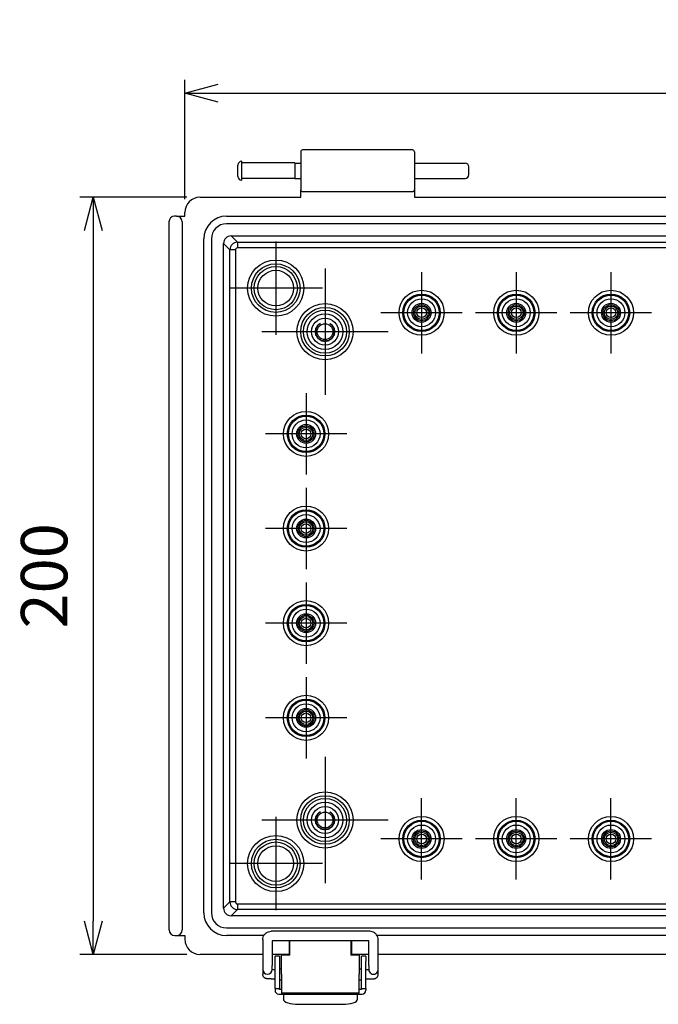
# Model space of a CAD drawing. Units: millimetres. Extents: x 0 to 2871, y 0 to 980.
# Drawn here: x 1768 to 1936, y 320 to 580 of the extents above; entities that cross this region are included whole.
import ezdxf

# ---------------------------------------------------------------- set-up
doc = ezdxf.new("R2010")
doc.units = ezdxf.units.MM
doc.header["$LTSCALE"] = 3.5
doc.linetypes.add('AM_ISO02W050x2', pattern=[3.75, 3, -0.75])
doc.linetypes.add('AM_ISO08W050', pattern=[18, 12, -1.5, 3, -1.5])
for name, color, linetype, lineweight in [('AM_5', 3, 'Continuous', 25), ('AM_7', 4, 'AM_ISO08W050', 25), ('ﾎﾞﾃﾞｨｰ', 2, 'Continuous', 25), ('ﾎﾞﾃﾞｨｰ0', 2, 'AM_ISO02W050x2', 35), ('ﾗｯﾁ', 3, 'Continuous', 25), ('ﾗｯﾁ金具', 6, 'Continuous', 25)]:
    doc.layers.add(name, color=color, linetype=linetype, lineweight=lineweight)
doc.styles.get("Standard").update_dxf_attribs({"font": 'ISOCP.SHX', "bigfont": 'EXTFONT.SHX'})
doc.dimstyles.new('AM_ISO$0', dxfattribs={"dimscale": 3.5, "dimtxt": 3.5, "dimasz": 2.5, "dimexe": 1, "dimexo": 1, "dimgap": 1.5, "dimtad": 1, "dimdec": 1, "dimdsep": 46, "dimtxsty": 'Standard', "dimblk": 'OPEN30', "dimcen": 0, "dimclrd": 3, "dimclre": 3, "dimclrt": 2, "dimadec": 0, "dimazin": 2, "dimtp": 0.1, "dimtm": 0.1, "dimtfac": 0.71, "dimtmove": 0, "dimatfit": 3, "dimldrblk": 'OPEN30', "dimfxl": 0, "dimlwd": -1, "dimlwe": -1, "dimarcsym": 0})

# ---------------------------------------------------------------- blocks, each defined once
blk = doc.blocks.new('_Open30')
at = {"color": 0, "linetype": 'ByBlock', "lineweight": -2}
for p, q in [((-1, 0.268), (0, 0)), ((0, 0), (-1, -0.268)), ((0, 0), (-1, 0))]:
    blk.add_line(p, q, dxfattribs=at)
blk = doc.blocks.new('*D41')
at = {"layer": 'AM_5', "color": 3, "transparency": 16777216}
for p, q in [((1811.15, 532.69), (1811.15, 564.19)), ((2111.15, 532.69), (2111.15, 564.19)), ((1819.9, 560.69), (2102.4, 560.69))]:
    blk.add_line(p, q, dxfattribs=at)
at = {"layer": 'Defpoints', "color": 0, "transparency": 16777216}
for p in [(2111.15, 560.69), (1811.15, 529.19), (2111.15, 529.19)]:
    blk.add_point(p, dxfattribs=at)
at = {"layer": 'AM_5', "color": 3, "transparency": 16777216, "xscale": 8.75, "yscale": 8.75, "zscale": 8.75, "rotation": 180}
blk.add_blockref('_Open30', (1811.15, 560.69), dxfattribs=at)
at = {"layer": 'AM_5', "color": 3, "transparency": 16777216, "xscale": 8.75, "yscale": 8.75, "zscale": 8.75}
blk.add_blockref('_Open30', (2111.15, 560.69), dxfattribs=at)
at = {"layer": 'AM_5', "color": 2, "transparency": 16777216, "insert": (1961.15, 572.06), "char_height": 12.25, "attachment_point": 5}
blk.add_mtext('300', dxfattribs=at)
blk = doc.blocks.new('*D42')
at = {"layer": 'AM_5', "color": 3, "transparency": 16777216}
for p, q in [((1811.65, 533.19), (1783.46, 533.19)), ((1786.96, 524.44), (1786.96, 341.94)), ((1811.65, 333.19), (1783.46, 333.19))]:
    blk.add_line(p, q, dxfattribs=at)
at = {"layer": 'Defpoints', "color": 0, "transparency": 16777216}
for p in [(1815.15, 533.19), (1786.96, 333.19), (1815.15, 333.19)]:
    blk.add_point(p, dxfattribs=at)
at = {"layer": 'AM_5', "color": 3, "transparency": 16777216, "xscale": 8.75, "yscale": 8.75, "zscale": 8.75}
for p, rotation in [((1786.96, 533.19), 90), ((1786.96, 333.19), 270)]:
    blk.add_blockref('_Open30', p, dxfattribs=dict(at, rotation=rotation))
at = {"layer": 'AM_5', "color": 2, "transparency": 16777216, "insert": (1775.58, 433.19), "char_height": 12.25, "attachment_point": 5, "rotation": 90}
blk.add_mtext('200', dxfattribs=at)

msp = doc.modelspace()

# ---------------------------------------------------------------- linework, layer by layer
at = {"layer": 'AM_7', "linetype": 'Continuous'}
for p, q in [((1835.15, 521.49), (1835.15, 496.89)), ((1848.15, 514.35), (1848.15, 481.02)), ((1873.65, 513.44), (1873.65, 491.94)), ((1898.65, 513.44), (1898.65, 491.94)), ((1923.65, 513.44), (1923.65, 491.94)), ((1847.45, 509.19), (1822.85, 509.19)), ((1884.4, 502.69), (1862.9, 502.69)), ((1909.4, 502.69), (1887.9, 502.69)), ((1934.4, 502.69), (1912.9, 502.69)), ((1864.82, 497.69), (1831.48, 497.69)), ((1843.15, 481.44), (1843.15, 459.94)), ((1853.9, 470.69), (1832.4, 470.69)), ((1843.15, 456.44), (1843.15, 434.94)), ((1853.9, 445.69), (1832.4, 445.69)), ((1843.15, 431.44), (1843.15, 409.94)), ((1853.9, 420.69), (1832.4, 420.69)), ((1843.15, 406.44), (1843.15, 384.94)), ((1853.9, 395.69), (1832.4, 395.69)), ((1848.15, 385.35), (1848.15, 352.02)), ((1873.65, 352.94), (1873.65, 374.44)), ((1898.65, 352.94), (1898.65, 374.44)), ((1923.65, 352.94), (1923.65, 374.44)), ((1835.15, 369.49), (1835.15, 344.89)), ((1864.82, 368.69), (1831.48, 368.69)), ((1884.4, 363.69), (1862.9, 363.69)), ((1909.4, 363.69), (1887.9, 363.69)), ((1934.4, 363.69), (1912.9, 363.69)), ((1847.45, 357.19), (1822.85, 357.19))]:
    msp.add_line(p, q, dxfattribs=at)
at = {"layer": 'ﾎﾞﾃﾞｨｰ'}
for p, q in [((1841.75, 545.19), (1841.75, 535.19)), ((1871.25, 545.69), (1842.25, 545.69)), ((1871.75, 545.19), (1871.75, 535.19)), ((1825.16, 538.69), (1825.16, 541.69)), ((1826.16, 537.69), (1826.16, 542.69)), ((1840.16, 542.26), (1826.16, 542.26)), ((1840.16, 542.26), (1840.16, 538.11)), ((1840.16, 542.19), (1841.75, 542.19)), ((1871.75, 542.19), (1885.16, 542.19)), ((1886.16, 539.19), (1886.16, 541.19)), ((1840.16, 538.11), (1826.16, 538.11)), ((1840.16, 538.19), (1841.75, 538.19)), ((1871.75, 538.19), (1885.16, 538.19)), ((1815.15, 533.19), (1841.75, 533.19)), ((1841.75, 533.19), (1841.75, 535.19)), ((1842.25, 534.69), (1871.25, 534.69)), ((1871.75, 535.19), (1871.75, 533.19)), ((1871.75, 533.19), (2050.55, 533.19)), ((1808.57, 528.19), (1808.46, 528.19)), ((1808.84, 528.19), (1808.57, 528.19)), ((1808.96, 528.19), (1808.84, 528.19)), ((1808.96, 528.19), (1811.15, 528.19)), ((1811.15, 528.19), (1811.15, 529.19)), ((1822.15, 528.19), (2100.15, 528.19)), ((1806.96, 526.69), (1806.96, 339.69)), ((1810.46, 526.69), (1810.46, 339.69)), ((2100.15, 526.19), (1822.15, 526.19)), ((1823.35, 522.99), (2098.95, 522.99)), ((1823.35, 522.99), (1825.02, 521.32)), ((1816.15, 344.19), (1816.15, 522.19)), ((1818.15, 522.19), (1818.15, 344.19)), ((1821.35, 345.39), (1821.35, 520.99)), ((1823.02, 519.32), (1821.35, 520.99)), ((1825.02, 521.32), (2097.28, 521.32)), ((1825.02, 521.32), (1825.02, 519.82)), ((1823.02, 347.05), (1823.02, 519.32)), ((1824.52, 519.32), (1823.02, 519.32)), ((1824.52, 519.32), (1824.52, 347.05)), ((2097.28, 519.82), (1825.02, 519.82)), ((1821.35, 345.39), (1823.02, 347.05)), ((1824.52, 347.05), (1823.02, 347.05)), ((1825.02, 346.55), (2097.28, 346.55)), ((1825.02, 346.55), (1825.02, 345.05)), ((1825.02, 345.05), (1823.35, 343.39)), ((2098.95, 343.39), (1823.35, 343.39)), ((2097.28, 345.05), (1825.02, 345.05)), ((1808.46, 338.19), (1808.96, 338.19)), ((1808.98, 338.19), (1811.15, 338.19)), ((1811.15, 338.19), (1811.15, 337.18)), ((1822.15, 340.19), (2100.15, 340.19)), ((1832.01, 338.19), (1822.15, 338.19)), ((2060.41, 338.19), (1861.89, 338.19)), ((1838.75, 333.19), (1838.75, 336.8)), ((1838.75, 336.06), (1838.9, 336.06)), ((1855, 336.06), (1855.15, 336.06)), ((1855.15, 336.8), (1855.15, 333.19)), ((1831.7, 333.19), (1815.15, 333.19)), ((1838.75, 333.19), (1834.2, 333.19)), ((1859.7, 333.19), (1855.15, 333.19)), ((1948.24, 333.19), (1862.2, 333.19))]:
    msp.add_line(p, q, dxfattribs=at)
for centre, radius in [((1835.15, 509.19), 7.42), ((1835.15, 509.19), 6.42), ((1835.15, 509.19), 5.7), ((1835.15, 509.19), 4.71), ((1873.65, 502.69), 5.95), ((1873.65, 502.69), 4.95), ((1873.65, 502.69), 4.68), ((1898.65, 502.69), 5.95), ((1898.65, 502.69), 4.95), ((1898.65, 502.69), 4.68), ((1923.65, 502.69), 5.95), ((1923.65, 502.69), 4.95), ((1923.65, 502.69), 4.68), ((1848.15, 497.69), 7.42), ((1873.65, 502.69), 3.68), ((1873.65, 502.69), 2.5), ((1873.65, 502.69), 2.12), ((1898.65, 502.69), 3.68), ((1898.65, 502.69), 2.5), ((1898.65, 502.69), 2.12), ((1923.65, 502.69), 3.68), ((1923.65, 502.69), 2.5), ((1923.65, 502.69), 2.12), ((1848.15, 497.69), 6.42), ((1848.15, 497.69), 5.7), ((1848.15, 497.69), 4.71), ((1873.65, 502.69), 1.78), ((1873.65, 502.69), 1.28), ((1898.65, 502.69), 1.78), ((1898.65, 502.69), 1.28), ((1923.65, 502.69), 1.78), ((1923.65, 502.69), 1.28), ((1848.15, 497.69), 3.55), ((1848.15, 497.69), 3.55), ((1848.15, 497.69), 2.1), ((1843.15, 470.69), 5.95), ((1843.15, 470.69), 4.95), ((1843.15, 470.69), 4.68), ((1843.15, 470.69), 3.68), ((1843.15, 470.69), 2.5), ((1843.15, 470.69), 2.12), ((1843.15, 470.69), 1.78), ((1843.15, 470.69), 1.28), ((1843.15, 445.69), 5.95), ((1843.15, 445.69), 4.95), ((1843.15, 445.69), 4.68), ((1843.15, 445.69), 3.68), ((1843.15, 445.69), 2.5), ((1843.15, 445.69), 2.12), ((1843.15, 445.69), 1.78), ((1843.15, 445.69), 1.28), ((1843.15, 420.69), 5.95), ((1843.15, 420.69), 4.95), ((1843.15, 420.69), 4.68), ((1843.15, 420.69), 3.68), ((1843.15, 420.69), 2.5), ((1843.15, 420.69), 2.12), ((1843.15, 420.69), 1.78), ((1843.15, 420.69), 1.28), ((1843.15, 395.69), 5.95), ((1843.15, 395.69), 4.95), ((1843.15, 395.69), 4.68), ((1843.15, 395.69), 3.68), ((1843.15, 395.69), 2.5), ((1843.15, 395.69), 2.12), ((1843.15, 395.69), 1.78), ((1843.15, 395.69), 1.28), ((1848.15, 368.69), 7.42), ((1848.15, 368.69), 6.42), ((1848.15, 368.69), 5.7), ((1848.15, 368.69), 4.71), ((1848.15, 368.69), 3.55), ((1848.15, 368.69), 3.55), ((1848.15, 368.69), 2.1), ((1873.65, 363.69), 5.95), ((1898.65, 363.69), 5.95), ((1923.65, 363.69), 5.95), ((1873.65, 363.69), 4.95), ((1873.65, 363.69), 4.68), ((1873.65, 363.69), 3.68), ((1898.65, 363.69), 4.95), ((1898.65, 363.69), 4.68), ((1898.65, 363.69), 3.68), ((1923.65, 363.69), 4.95), ((1923.65, 363.69), 4.68), ((1923.65, 363.69), 3.68), ((1835.15, 357.19), 7.42), ((1873.65, 363.69), 2.5), ((1873.65, 363.69), 2.12), ((1873.65, 363.69), 1.78), ((1873.65, 363.69), 1.28), ((1898.65, 363.69), 2.5), ((1898.65, 363.69), 2.12), ((1898.65, 363.69), 1.78), ((1898.65, 363.69), 1.28), ((1923.65, 363.69), 2.5), ((1923.65, 363.69), 2.12), ((1923.65, 363.69), 1.78), ((1923.65, 363.69), 1.28), ((1835.15, 357.19), 6.42), ((1835.15, 357.19), 5.7), ((1835.15, 357.19), 4.71)]:
    msp.add_circle(centre, radius, dxfattribs=at)
for centre, radius, start, end in [((1842.25, 545.19), 0.5, 90, 180), ((1871.25, 545.19), 0.5, 0, 90), ((1826.16, 541.69), 1, 90, 180), ((1885.16, 541.19), 1, 0, 90), ((1826.16, 538.69), 1, 180, 270), ((1885.16, 539.19), 1, 270, 0), ((1842.25, 535.19), 0.5, 180, 270), ((1871.25, 535.19), 0.5, 270, 0), ((1822.15, 522.19), 6, 90, 180), ((1822.15, 522.19), 4, 90, 180), ((1822.15, 344.19), 6, 180, 270), ((1822.15, 344.19), 4, 180, 270)]:
    msp.add_arc(centre, radius, start, end, dxfattribs=at)
for centre, major_axis, ratio, start_param, end_param in [((1815.15, 529.18), (2.83, -2.83), 0.998783, 2.356803, 3.926382), ((1808.46, 526.69), (1.39, -0.57), 0.99957, 1.963804, 3.533991), ((1808.96, 526.69), (1.5, 0), 0.999848, 0, 1.570746), ((1823.35, 520.99), (1.41, -1.41), 0.999695, 2.356347, 3.926839), ((1825.02, 519.32), (-1.41, -1.41), 0.999848, 3.927143, 5.497635), ((1825.02, 519.32), (0.354, -0.354), 0.999695, 2.356347, 3.926839), ((1825.02, 347.05), (1.41, -1.41), 0.999848, 3.927143, 5.497635), ((1825.02, 347.05), (0.354, 0.354), 0.999695, 2.356347, 3.926839), ((1823.35, 345.39), (1.41, 1.41), 0.999695, 2.356347, 3.926839), ((1808.46, 339.69), (-0.67, -1.34), 0.999239, 5.176219, 6.746407), ((1808.96, 339.69), (-0.67, 1.34), 0.999239, 2.678371, 2.693993), ((1808.96, 339.69), (-0.67, 1.34), 0.999239, 2.693993, 4.248559), ((1815.15, 337.19), (-2.83, -2.83), 0.998783, 5.498396, 7.067974)]:
    msp.add_ellipse(centre, major_axis=major_axis, ratio=ratio, start_param=start_param, end_param=end_param, dxfattribs=at)
at = {"layer": 'ﾎﾞﾃﾞｨｰ0'}
for centre in [(1848.15, 497.69), (1848.15, 368.69)]:
    msp.add_circle(centre, 2.5, dxfattribs=at)
at = {"layer": 'ﾗｯﾁ'}
for p, q in [((1838.9, 332.96), (1838.9, 336.8)), ((1855, 336.8), (1855, 332.96)), ((1838.9, 332.96), (1836.7, 332.96)), ((1836.7, 327.96), (1836.7, 332.96)), ((1857.2, 332.96), (1855, 332.96)), ((1857.2, 332.96), (1857.2, 327.96)), ((1836.7, 327.96), (1836.7, 322.96)), ((1857.2, 322.96), (1857.2, 327.96)), ((1857.2, 322.96), (1836.7, 322.96))]:
    msp.add_line(p, q, dxfattribs=at)
at = {"layer": 'ﾗｯﾁ金具'}
for p, q in [((1859.95, 339.3), (1833.95, 339.3)), ((1831.7, 337.05), (1831.7, 330.25)), ((1834.2, 336.8), (1834.2, 330.25)), ((1859.7, 336.8), (1834.2, 336.8)), ((1859.7, 330.25), (1859.7, 336.8)), ((1862.2, 330.25), (1862.2, 337.05)), ((1836.15, 332.71), (1834.95, 332.71)), ((1834.95, 331.38), (1834.95, 332.71)), ((1834.95, 327.21), (1834.95, 331.38)), ((1836.15, 332.71), (1836.15, 331.38)), ((1836.15, 331.38), (1836.15, 327.21)), ((1858.95, 332.71), (1857.75, 332.71)), ((1857.75, 331.38), (1857.75, 332.71)), ((1857.75, 327.21), (1857.75, 331.38)), ((1858.95, 332.71), (1858.95, 331.38)), ((1858.95, 327.21), (1858.95, 331.38)), ((1831.7, 330.25), (1831.7, 329.21)), ((1831.7, 329.21), (1831.7, 328.01)), ((1834.2, 329.21), (1834.2, 330.25)), ((1834.2, 329.21), (1834.95, 329.21)), ((1836.15, 329.41), (1836.7, 329.41)), ((1857.2, 329.41), (1857.75, 329.41)), ((1858.95, 329.21), (1859.7, 329.21)), ((1859.7, 330.25), (1859.7, 329.21)), ((1862.2, 329.21), (1862.2, 330.25)), ((1862.2, 328.01), (1862.2, 329.21)), ((1833.95, 326.71), (1834.95, 326.71)), ((1834.95, 324.21), (1834.95, 327.21)), ((1836.15, 327.21), (1836.15, 324.21)), ((1836.15, 326.51), (1836.7, 326.51)), ((1857.2, 326.51), (1857.75, 326.51)), ((1857.75, 324.21), (1857.75, 327.21)), ((1858.95, 324.21), (1858.95, 327.21)), ((1858.95, 326.71), (1859.95, 326.71)), ((1834.95, 324.21), (1834.95, 323.71)), ((1834.95, 324.21), (1836.15, 324.21)), ((1835.95, 322.71), (1857.95, 322.71)), ((1836.15, 323.91), (1836.15, 324.21)), ((1836.7, 323.91), (1836.15, 323.91)), ((1837.15, 322.71), (1837.15, 322.65)), ((1837.15, 322.65), (1856.75, 322.65)), ((1837.15, 322.65), (1837.15, 321.34)), ((1856.75, 322.71), (1856.75, 322.65)), ((1856.75, 321.34), (1856.75, 322.65)), ((1857.75, 323.91), (1857.2, 323.91)), ((1857.75, 324.21), (1857.75, 323.91)), ((1857.75, 324.21), (1858.95, 324.21)), ((1858.95, 324.21), (1858.95, 323.71)), ((1841.15, 320.01), (1852.75, 320.01))]:
    msp.add_line(p, q, dxfattribs=at)
for centre, start, end in [((1835.95, 323.71), 180, 270), ((1857.95, 323.71), 270, 0)]:
    msp.add_arc(centre, 1, start, end, dxfattribs=at)
for centre, major_axis, ratio, start_param, end_param in [((1832.95, 329.21), (1.25, 0), 0.998888, 3.141593, 6.283185), ((1860.95, 329.21), (-1.25, 0), 0.998888, 0, 3.141593), ((1841.15, 321.34), (-4, 0), 0.3332, 0, 1.570796), ((1852.75, 321.34), (-4, 0), 0.3332, 1.570796, 3.141593)]:
    msp.add_ellipse(centre, major_axis=major_axis, ratio=ratio, start_param=start_param, end_param=end_param, dxfattribs=at)
for points, knots in [([(1831.7, 337.05), (1831.7, 337.28), (1831.74, 337.52), (1831.88, 337.97), (1831.99, 338.18), (1832.27, 338.56), (1832.44, 338.73), (1832.82, 339.01), (1833.03, 339.11), (1833.48, 339.26), (1833.72, 339.3), (1833.95, 339.3)], [3.141593, 3.141593, 3.141593, 3.141593, 3.455752, 3.455752, 3.769911, 3.769911, 4.08407, 4.08407, 4.39823, 4.39823, 4.712389, 4.712389, 4.712389, 4.712389]), ([(1862.2, 337.05), (1862.2, 337.28), (1862.16, 337.52), (1862.02, 337.97), (1861.91, 338.18), (1861.63, 338.56), (1861.46, 338.73), (1861.08, 339.01), (1860.87, 339.11), (1860.42, 339.26), (1860.19, 339.3), (1859.95, 339.3)], [6.283185, 6.283185, 6.283185, 6.283185, 6.597345, 6.597345, 6.911504, 6.911504, 7.225663, 7.225663, 7.539822, 7.539822, 7.853982, 7.853982, 7.853982, 7.853982]), ([(1833.95, 326.71), (1833.84, 326.71), (1833.73, 326.71), (1833.52, 326.72), (1833.41, 326.72), (1833.23, 326.73), (1833.14, 326.73), (1832.98, 326.74), (1832.92, 326.74), (1832.78, 326.76), (1832.75, 326.77), (1832.63, 326.8), (1832.57, 326.81), (1832.39, 326.89), (1832.33, 326.92), (1832.2, 327.01), (1832.14, 327.05), (1832.02, 327.17), (1831.97, 327.23), (1831.84, 327.42), (1831.77, 327.57), (1831.71, 327.83), (1831.7, 327.92), (1831.7, 328.01)], [1.570796, 1.570796, 1.570796, 1.570796, 1.884956, 1.884956, 2.199115, 2.199115, 2.513274, 2.513274, 2.827433, 2.827433, 2.945972, 2.945972, 3.03801, 3.03801, 3.071843, 3.071843, 3.09472, 3.09472, 3.109583, 3.109583, 3.131578, 3.131578, 3.141593, 3.141593, 3.141593, 3.141593]), ([(1859.95, 326.71), (1860.06, 326.71), (1860.17, 326.71), (1860.39, 326.72), (1860.49, 326.72), (1860.68, 326.73), (1860.76, 326.73), (1860.92, 326.74), (1860.99, 326.74), (1861.12, 326.76), (1861.16, 326.77), (1861.27, 326.8), (1861.33, 326.81), (1861.51, 326.89), (1861.57, 326.92), (1861.7, 327.01), (1861.76, 327.05), (1861.88, 327.17), (1861.93, 327.23), (1862.06, 327.42), (1862.14, 327.57), (1862.19, 327.83), (1862.2, 327.92), (1862.2, 328.01)], [4.712389, 4.712389, 4.712389, 4.712389, 5.026548, 5.026548, 5.340708, 5.340708, 5.654867, 5.654867, 5.969026, 5.969026, 6.087565, 6.087565, 6.179603, 6.179603, 6.213436, 6.213436, 6.236313, 6.236313, 6.251175, 6.251175, 6.273171, 6.273171, 6.283185, 6.283185, 6.283185, 6.283185])]:
    msp.add_open_spline(points, degree=3, knots=knots, dxfattribs=at)

# ---------------------------------------------------------------- dimensions: what is measured, and where the dimension line sits
at = {"layer": 'AM_5'}
dim = msp.add_linear_dim(base=(2111.15, 560.69), p1=(1811.15, 529.19), p2=(2111.15, 529.19), dimstyle='AM_ISO$0', dxfattribs=at)
dim.commit()
dim.dimension.update_dxf_attribs({"geometry": '*D41', "text_midpoint": (1961.15, 560.69), "dimtype": 160})
dim = msp.add_linear_dim(base=(1786.96, 333.19), p1=(1815.15, 533.19), p2=(1815.15, 333.19), angle=90, dimstyle='AM_ISO$0', override={"dimdec": 1}, dxfattribs=at)
dim.commit()
dim.dimension.update_dxf_attribs({"geometry": '*D42', "text_midpoint": (1786.96, 433.19), "dimtype": 160})

doc.saveas('drawing.dxf')
